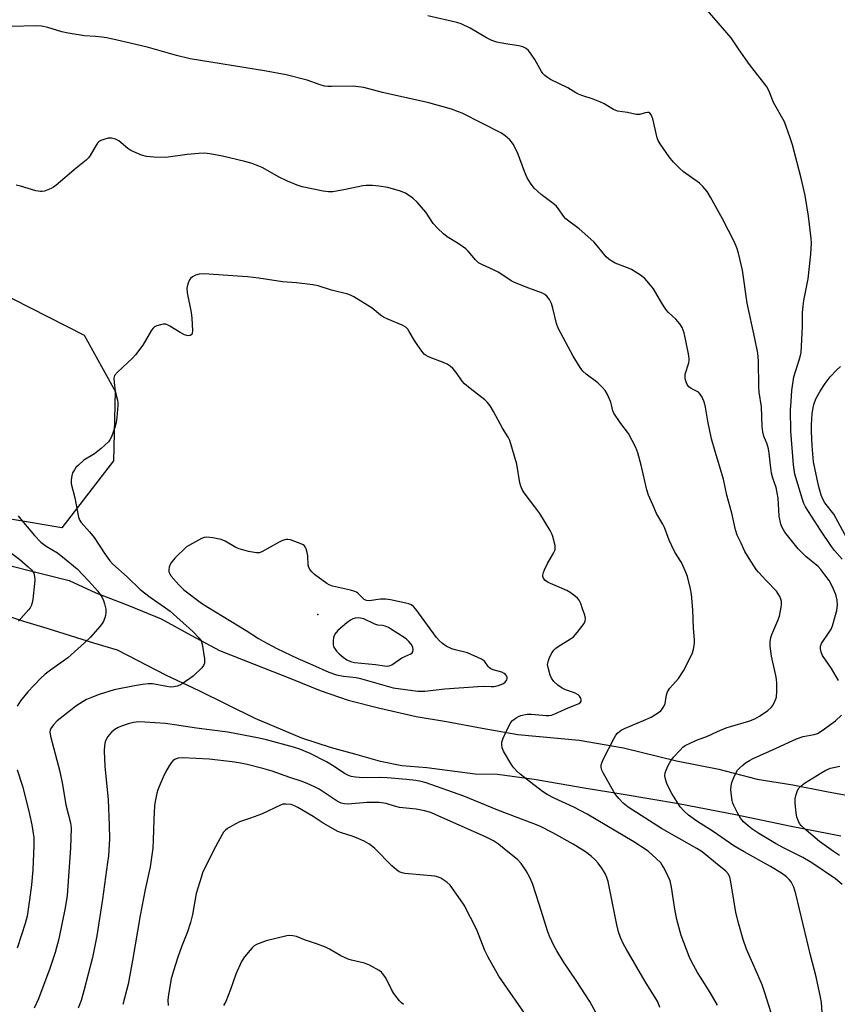
# Model space of a CAD drawing. Units: inches. Extents: x 1231766 to 1237766, y 521456 to 525456.
# Drawn here: x 1233398 to 1233656, y 523049 to 523360 of the extents above; entities that cross this region are included whole.
import ezdxf

# ---------------------------------------------------------------- set-up
doc = ezdxf.new("R2010")
doc.units = ezdxf.units.IN
doc.header["$MEASUREMENT"] = 0
for name, color, linetype in [('ELEV-Spot Elevation', 7, 'Continuous'), ('NTRL-Trees', 3, 'Continuous'), ('TRANS-Road', 130, 'Continuous'), ('Undefined', 1, 'Continuous')]:
    doc.layers.add(name, color=color, linetype=linetype)

msp = doc.modelspace()

# ---------------------------------------------------------------- linework, layer by layer
at = {"layer": 'ELEV-Spot Elevation'}
msp.add_point((1233492.14, 523172.04, 349.33), dxfattribs=at)
at = {"layer": 'NTRL-Trees'}
msp.add_lwpolyline([(1233196.47, 523436.9), (1233216.85, 523426.3), (1233244.89, 523411.71), (1233259.73, 523412.2), (1233288.88, 523412.48), (1233318.56, 523391.89), (1233355.91, 523363.64), (1233367.06, 523333.59), (1233361.6, 523317.45), (1233360.7, 523297.57), (1233378.89, 523280.33), (1233418.49, 523260.24), (1233428.21, 523242.51), (1233427.73, 523220.48), (1233411.45, 523199.41), (1233400.91, 523201.16), (1233380.36, 523204.56), (1233344.9, 523210.43), (1233231.88, 523246.47), (1233133.75, 523268.84)], dxfattribs=at)
at = {"layer": 'TRANS-Road'}
for points in [[(1233392.35, 523188.13), (1233404.93, 523184.97), (1233413.72, 523182.78), (1233422.11, 523178.84), (1233432.76, 523174.75), (1233442.81, 523170.64), (1233452.32, 523165.41), (1233461.2, 523160.6), (1233472.12, 523156.39), (1233483.93, 523151.67), (1233492.9, 523148.07), (1233501.74, 523145.02), (1233511.76, 523142.5), (1233523.2, 523139.82), (1233532.78, 523138.19), (1233544.06, 523136.15), (1233555.27, 523134.16), (1233574.65, 523132.33), (1233588.6, 523129.95), (1233605.4, 523125.85), (1233618.67, 523123.23), (1233630.78, 523120.07), (1233642.02, 523118.29), (1233652.7, 523116.13), (1233662.31, 523114.4)], [(1233657.25, 523102.05), (1233641.58, 523105.1), (1233623.94, 523108.8), (1233605.98, 523112.21), (1233588.57, 523115.18), (1233576.18, 523117.15), (1233560.44, 523119.9), (1233548.9, 523121.52), (1233541.82, 523121.6), (1233535.39, 523122.49), (1233526.56, 523123.57), (1233518.65, 523124.27), (1233511.92, 523125.66), (1233503.87, 523127.9), (1233496.49, 523129.89), (1233487.12, 523132.93), (1233472.4, 523139.23), (1233454.79, 523147.87), (1233444.46, 523152.78), (1233435.31, 523157.48), (1233428.95, 523160.74), (1233421.56, 523162.99), (1233414.17, 523165.26), (1233406.79, 523167.55), (1233399.42, 523169.85), (1233392.05, 523172.18)]]:
    msp.add_lwpolyline(points, dxfattribs=at)
at = {"layer": 'Undefined'}
for points, elevation in [([(1233657.62, 523189.46), (1233655.18, 523192.26), (1233654.3, 523193.43), (1233650.79, 523198.63), (1233646.03, 523206.04), (1233645.57, 523207.05), (1233645.1, 523208.35), (1233642.72, 523216.33), (1233642.3, 523219.24), (1233641.43, 523229.91), (1233641.36, 523236.67), (1233641.48, 523239.27), (1233641.78, 523242.7), (1233642.41, 523246.99), (1233643.06, 523249.39), (1233644.36, 523253.31), (1233644.67, 523254.75), (1233645.15, 523262.8), (1233645.11, 523267.24), (1233645.16, 523268.38), (1233645.51, 523271.17), (1233646.86, 523277.98), (1233647.78, 523285.75), (1233647.92, 523289.25), (1233647.82, 523290.71), (1233647.02, 523297.71), (1233645.96, 523304.31), (1233644.71, 523309.73), (1233641.97, 523320.25), (1233641.23, 523322.49), (1233639.4, 523327.48), (1233635.99, 523333.6), (1233634.7, 523336.93), (1233633.92, 523338.52), (1233628.41, 523345.66), (1233625.14, 523350.23), (1233622.55, 523354.04), (1233614.36, 523363.54)], 360), ([(1233656.46, 523151.2), (1233654.24, 523154.97), (1233651.44, 523159.07), (1233650.99, 523160.11), (1233650.77, 523161.21), (1233650.83, 523162.05), (1233651.09, 523162.82), (1233653.57, 523166.42), (1233654.12, 523167.39), (1233654.54, 523168.48), (1233655.57, 523171.85), (1233655.93, 523173.27), (1233656.11, 523175.04), (1233656.06, 523176.49), (1233655.59, 523178.37), (1233654.43, 523180.96), (1233653.49, 523182.7), (1233652.18, 523184.53), (1233650.9, 523186.23), (1233650.01, 523187.21), (1233646.2, 523190.32), (1233643.77, 523192.76), (1233639.54, 523198.05), (1233638.67, 523199.45), (1233638.25, 523200.49), (1233637.73, 523203.09), (1233637.38, 523208.73), (1233637.16, 523210.45), (1233636.75, 523212.08), (1233635.71, 523215.03), (1233635.34, 523216.66), (1233634.96, 523219.19), (1233634.63, 523222.94), (1233634.43, 523224.3), (1233633.96, 523225.77), (1233632.88, 523228.29), (1233632.55, 523229.65), (1233632.4, 523231.37), (1233632.13, 523237.53), (1233631.47, 523242.17), (1233631.29, 523243.88), (1233631.21, 523252.13), (1233630.99, 523254.53), (1233630.08, 523259.12), (1233627.65, 523270.27), (1233626.14, 523280.69), (1233624.89, 523286.09), (1233624.4, 523287.74), (1233623.6, 523289.53), (1233619.82, 523296.88), (1233616.11, 523303.73), (1233615.02, 523305.5), (1233613.68, 523307.08), (1233612.65, 523308.14), (1233607.6, 523311.72), (1233606.28, 523312.92), (1233604.37, 523314.83), (1233603.03, 523316.43), (1233600.17, 523320.63), (1233599.56, 523321.65), (1233599.24, 523322.45), (1233597.86, 523328.43), (1233597.39, 523329.71), (1233596.98, 523330.28), (1233596.61, 523330.47), (1233596.16, 523330.49), (1233595.42, 523330.34), (1233593.79, 523329.83), (1233592.66, 523329.79), (1233589.86, 523330.42), (1233586.77, 523330.91), (1233585.44, 523331.44), (1233582.55, 523333.22), (1233581.21, 523333.88), (1233579.07, 523334.69), (1233575.47, 523335.81), (1233574.38, 523336.27), (1233573.59, 523336.69), (1233571.11, 523338.31), (1233565.64, 523340.86), (1233564.7, 523341.48), (1233563.83, 523342.19), (1233563.23, 523342.77), (1233562.71, 523343.44), (1233560.61, 523347.22), (1233559.53, 523348.89), (1233558.69, 523350.01), (1233557.88, 523350.72), (1233556.9, 523351.17), (1233555.58, 523351.56), (1233551.4, 523352.12), (1233548.63, 523352.7), (1233547.09, 523353.18), (1233545.36, 523354.02), (1233540.3, 523357.11), (1233537.45, 523358.42), (1233536.07, 523358.86), (1233526.86, 523360.98)], 358), ([(1233651.44, 523044.8), (1233651.06, 523049.51), (1233650.82, 523051.27), (1233649.41, 523057.69), (1233647.66, 523064.47), (1233642.99, 523083.84), (1233642.33, 523085.99), (1233641.89, 523086.99), (1233641.53, 523087.6), (1233640.86, 523088.41), (1233640.06, 523089.17), (1233638.46, 523090.37), (1233634.99, 523092.49), (1233626.67, 523097.09), (1233623.4, 523098.98), (1233616.91, 523103.52), (1233611.81, 523106.74), (1233609.09, 523108.66), (1233607.64, 523110.02), (1233606.51, 523111.3), (1233603.84, 523115.56), (1233603.12, 523116.84), (1233602.33, 523118.66), (1233601.87, 523119.99), (1233601.72, 523121.04), (1233601.82, 523122.06), (1233602.05, 523122.83), (1233602.76, 523124.36), (1233603.58, 523125.84), (1233604.44, 523126.98), (1233606.37, 523129.13), (1233607.37, 523130.14), (1233608.04, 523130.66), (1233609.83, 523131.52), (1233612.21, 523132.51), (1233614.92, 523133.52), (1233618.29, 523135.07), (1233621, 523136.19), (1233622.35, 523136.66), (1233628.2, 523138.36), (1233630.06, 523139.08), (1233631.53, 523139.88), (1233634.14, 523141.73), (1233635.24, 523142.65), (1233635.76, 523143.32), (1233636.53, 523144.87), (1233636.86, 523145.97), (1233636.98, 523147.74), (1233636.96, 523150.39), (1233636.87, 523151.56), (1233636.69, 523152.72), (1233635.3, 523158.85), (1233634.89, 523162), (1233634.87, 523163.41), (1233635.11, 523164.72), (1233635.42, 523165.75), (1233637.36, 523170.13), (1233637.84, 523171.47), (1233638.41, 523174.36), (1233638.51, 523175.22), (1233638.5, 523176.07), (1233638.27, 523176.87), (1233637.92, 523177.66), (1233636.89, 523179.4), (1233633.62, 523182.76), (1233631.25, 523185.34), (1233630.54, 523186.26), (1233628.26, 523189.64), (1233626.89, 523191.86), (1233625.79, 523194.48), (1233624.5, 523197.07), (1233624, 523198.76), (1233622.76, 523203.95), (1233621.25, 523209.65), (1233620.16, 523214.73), (1233617.5, 523223.51), (1233616.38, 523227.51), (1233615.22, 523233.09), (1233614.51, 523237.43), (1233614.15, 523238.83), (1233613.41, 523240.66), (1233612.87, 523241.59), (1233612.26, 523242.15), (1233609.93, 523243.4), (1233609.29, 523243.87), (1233608.7, 523244.61), (1233608.16, 523245.95), (1233608.05, 523246.77), (1233608.12, 523247.87), (1233609.2, 523251.46), (1233609.34, 523252.29), (1233609.33, 523252.87), (1233609.1, 523254.31), (1233607.72, 523260.96), (1233607.5, 523261.81), (1233607.16, 523262.58), (1233606.37, 523263.72), (1233605.11, 523265.22), (1233602.8, 523267.35), (1233602.08, 523268.19), (1233600.68, 523270.25), (1233598.05, 523274.77), (1233596.66, 523276.57), (1233595.35, 523278.06), (1233593.96, 523279.14), (1233591.2, 523280.88), (1233589.86, 523281.48), (1233586, 523282.95), (1233584.97, 523283.5), (1233584.02, 523284.15), (1233583.2, 523284.95), (1233580.47, 523288.33), (1233579.25, 523289.6), (1233574.62, 523293.73), (1233571.34, 523296.17), (1233570.46, 523296.91), (1233569.71, 523297.79), (1233568.11, 523300.11), (1233567.39, 523300.96), (1233566.48, 523301.73), (1233562.66, 523304.62), (1233560.49, 523306.58), (1233559.29, 523308.17), (1233558.28, 523309.84), (1233557.38, 523311.83), (1233555.18, 523317.86), (1233553.79, 523320.5), (1233553.29, 523321.24), (1233552.74, 523321.84), (1233551.29, 523323.11), (1233550.09, 523323.9), (1233537.7, 523330.26), (1233536.61, 523330.73), (1233534.35, 523331.54), (1233527.23, 523333.55), (1233512.54, 523336.75), (1233506.72, 523338.34), (1233505.01, 523338.61), (1233503.31, 523338.75), (1233496.49, 523338.63), (1233495.34, 523338.68), (1233494.31, 523338.83), (1233492.97, 523339.2), (1233488.82, 523340.67), (1233482.19, 523342.34), (1233475.38, 523343.63), (1233451.96, 523347.44), (1233447.62, 523348.42), (1233438.81, 523351.01), (1233433.03, 523352.41), (1233427.5, 523353.64), (1233425.46, 523354.06), (1233424.02, 523354.26), (1233422.01, 523354.46), (1233418.53, 523354.66), (1233413.39, 523355.52), (1233411.47, 523355.94), (1233407.03, 523357.34), (1233405.04, 523357.73), (1233403.57, 523357.78), (1233395.26, 523357.66)], 356), ([(1233635.19, 523046.25), (1233633.27, 523052.6), (1233632.33, 523055.08), (1233630.99, 523058.29), (1233627.4, 523066.43), (1233626.34, 523069.43), (1233625, 523074.22), (1233624.1, 523077.99), (1233623.39, 523081.87), (1233622.5, 523087.65), (1233622.19, 523089.08), (1233621.76, 523090.03), (1233620.93, 523091.03), (1233617.66, 523093.61), (1233613.49, 523097.08), (1233611.82, 523098.14), (1233600.64, 523104.47), (1233591.57, 523110.26), (1233590.14, 523111.25), (1233588.56, 523112.49), (1233587.15, 523113.94), (1233586.24, 523115.08), (1233585.6, 523116), (1233582.24, 523122.08), (1233581.84, 523122.87), (1233581.57, 523123.67), (1233581.58, 523124.61), (1233582.2, 523126.22), (1233585.67, 523132.98), (1233586.26, 523133.96), (1233586.79, 523134.62), (1233587.93, 523135.51), (1233588.94, 523136.07), (1233594.94, 523138.53), (1233597.31, 523139.64), (1233599.7, 523141.08), (1233600.39, 523141.61), (1233600.76, 523142.02), (1233601.32, 523142.93), (1233601.73, 523143.93), (1233602.23, 523146.66), (1233602.54, 523147.65), (1233603.23, 523148.71), (1233605.97, 523151.83), (1233607.58, 523154.23), (1233609.7, 523158.38), (1233610.42, 523159.96), (1233610.75, 523161.08), (1233611.04, 523162.81), (1233611.05, 523163.99), (1233610.69, 523167.73), (1233610.46, 523173.54), (1233610.08, 523178.45), (1233609.78, 523180.14), (1233608.82, 523184.03), (1233608.23, 523185.64), (1233606.9, 523188.48), (1233604.86, 523191.72), (1233603.83, 523193.71), (1233603.04, 523195.51), (1233601.59, 523199.5), (1233601.07, 523200.49), (1233598.99, 523203.93), (1233597.91, 523206.67), (1233596.51, 523209.69), (1233596.01, 523211.34), (1233594.21, 523219.15), (1233593.13, 523223.07), (1233592.5, 523224.7), (1233590.19, 523229.15), (1233587.77, 523232.35), (1233585.63, 523235.54), (1233585.31, 523236.32), (1233584.88, 523238.23), (1233584.61, 523239.05), (1233583.56, 523241.42), (1233582.85, 523242.67), (1233581.93, 523243.73), (1233580.5, 523245.09), (1233576.83, 523247.92), (1233575.76, 523248.87), (1233574.91, 523250.03), (1233572.79, 523253.52), (1233568.01, 523262.42), (1233567.54, 523263.82), (1233566.32, 523268.76), (1233565.9, 523270.19), (1233565.27, 523271.42), (1233564.47, 523272.51), (1233563.86, 523273.03), (1233563.11, 523273.4), (1233558.78, 523274.99), (1233554.21, 523276.81), (1233553.2, 523277.39), (1233550.29, 523279.36), (1233549.09, 523280.09), (1233547.58, 523280.84), (1233544.12, 523282.34), (1233542.89, 523283.03), (1233541.9, 523283.94), (1233539.67, 523286.65), (1233538.86, 523287.47), (1233536.48, 523289.13), (1233533.01, 523291.26), (1233531.89, 523292.17), (1233529.97, 523293.93), (1233528.6, 523295.39), (1233526.23, 523299.02), (1233523.48, 523302.18), (1233522.19, 523303.38), (1233519.81, 523304.97), (1233519.05, 523305.36), (1233518.23, 523305.67), (1233514.24, 523306.75), (1233511.45, 523307.27), (1233509.48, 523307.43), (1233507.48, 523307.43), (1233506.34, 523307.31), (1233500.89, 523306.15), (1233496.87, 523305.45), (1233495.53, 523305.41), (1233493.88, 523305.61), (1233487.26, 523307.04), (1233485.62, 523307.53), (1233482.63, 523308.84), (1233480.04, 523310.1), (1233474.66, 523313.14), (1233471.42, 523314.37), (1233469.2, 523315.04), (1233462.15, 523316.72), (1233458.14, 523317.4), (1233456.41, 523317.59), (1233454.68, 523317.53), (1233450.93, 523317.21), (1233444.27, 523316.23), (1233440.48, 523316.34), (1233438.16, 523316.54), (1233436.53, 523317.04), (1233433.14, 523318.52), (1233432.19, 523319.13), (1233429.35, 523321.56), (1233428.38, 523322.05), (1233427.1, 523322.38), (1233426.03, 523322.32), (1233424.69, 523321.98), (1233423.67, 523321.6), (1233423.04, 523321.2), (1233422.68, 523320.84), (1233422.2, 523320.15), (1233420.37, 523316.87), (1233419.87, 523316.2), (1233419.12, 523315.39), (1233415.92, 523312.85), (1233409.54, 523307.4), (1233408.82, 523306.87), (1233408.08, 523306.45), (1233406, 523305.68), (1233405.21, 523305.51), (1233404.66, 523305.5), (1233403.25, 523305.77), (1233398.41, 523307.18), (1233396.97, 523307.49)], 354), ([(1233618.34, 523048.67), (1233616, 523052.75), (1233612.9, 523057.5), (1233612.01, 523058.98), (1233610.08, 523062.5), (1233609.37, 523064.09), (1233606.87, 523070.65), (1233605.46, 523075.75), (1233604.81, 523079.04), (1233603.78, 523086), (1233603.34, 523087.94), (1233602.77, 523089.28), (1233601.45, 523091.91), (1233600.88, 523092.93), (1233600.37, 523093.63), (1233598.95, 523095.03), (1233596.37, 523097.31), (1233591.91, 523100.27), (1233577.13, 523108.95), (1233572.93, 523111.18), (1233566.8, 523113.99), (1233564.56, 523115.2), (1233563.11, 523116.14), (1233557.99, 523120.04), (1233555.98, 523121.65), (1233554.95, 523122.59), (1233554.03, 523123.61), (1233553.36, 523124.49), (1233550.8, 523128.88), (1233550.34, 523129.96), (1233550.22, 523130.96), (1233550.29, 523131.72), (1233550.69, 523133), (1233551.76, 523135.33), (1233553.11, 523137.91), (1233553.64, 523138.57), (1233554.75, 523139.44), (1233555.49, 523139.86), (1233556.28, 523140.18), (1233558.23, 523140.57), (1233559.59, 523140.56), (1233564.2, 523140.13), (1233565.07, 523140.12), (1233565.94, 523140.25), (1233567.01, 523140.64), (1233571.22, 523142.6), (1233574.15, 523143.69), (1233574.83, 523144.08), (1233575.27, 523144.58), (1233575.32, 523144.98), (1233575.14, 523145.63), (1233574.76, 523146.24), (1233574.35, 523146.61), (1233573.63, 523147.06), (1233572.85, 523147.44), (1233570.35, 523148.28), (1233569.3, 523148.76), (1233567.86, 523149.73), (1233566.67, 523150.86), (1233565.93, 523151.9), (1233565.48, 523152.88), (1233564.92, 523154.84), (1233564.7, 523156.24), (1233564.81, 523157.05), (1233565.2, 523158.1), (1233566.07, 523159.89), (1233566.71, 523160.82), (1233567.33, 523161.4), (1233568.04, 523161.93), (1233571.95, 523164.33), (1233572.84, 523164.99), (1233574.03, 523166.32), (1233576.18, 523169.19), (1233576.56, 523169.93), (1233576.63, 523170.73), (1233576.38, 523171.84), (1233575.74, 523173.84), (1233575.15, 523175.53), (1233574.64, 523176.57), (1233574.07, 523177.19), (1233572.97, 523178.12), (1233571.79, 523178.98), (1233570.78, 523179.56), (1233564.82, 523182.12), (1233563.76, 523182.88), (1233563.36, 523183.49), (1233563.22, 523183.96), (1233563.22, 523184.48), (1233563.43, 523185.31), (1233563.75, 523186.14), (1233564.62, 523188.07), (1233566.58, 523191.42), (1233567.04, 523192.47), (1233567.12, 523193.01), (1233567.04, 523193.83), (1233566.32, 523196.64), (1233566.02, 523197.46), (1233565.48, 523198.51), (1233562.22, 523203.85), (1233560.66, 523206.03), (1233557.33, 523210.41), (1233556.66, 523211.52), (1233556.26, 523212.51), (1233555.96, 523213.57), (1233555.02, 523219.49), (1233552.77, 523226.89), (1233552.27, 523227.94), (1233550.44, 523230.87), (1233547.66, 523236.14), (1233546.55, 523237.84), (1233545.67, 523238.97), (1233544.86, 523239.79), (1233540.24, 523243.33), (1233538.46, 523244.84), (1233537.71, 523245.7), (1233535.92, 523248.31), (1233534.79, 523249.62), (1233533.97, 523250.4), (1233533.03, 523251), (1233532.02, 523251.49), (1233527.07, 523253.31), (1233526.36, 523253.72), (1233525.74, 523254.23), (1233525, 523255.11), (1233523.49, 523257.24), (1233522.69, 523258.46), (1233521.01, 523261.39), (1233520.54, 523262.08), (1233519.99, 523262.67), (1233518.8, 523263.37), (1233514.26, 523265.24), (1233512.93, 523265.88), (1233511.98, 523266.53), (1233509.31, 523268.73), (1233503.5, 523272.26), (1233502.46, 523272.81), (1233501.64, 523273.12), (1233496.45, 523274.35), (1233492.34, 523275.71), (1233490.65, 523276.03), (1233485.45, 523276.66), (1233481.02, 523277.06), (1233473.55, 523278.2), (1233470.03, 523278.6), (1233456.17, 523279.5), (1233454.71, 523279.41), (1233453.58, 523279.15), (1233452.63, 523278.62), (1233452.03, 523278.07), (1233451.69, 523277.64), (1233451.17, 523276.36), (1233450.89, 523274.98), (1233450.97, 523273.52), (1233452.2, 523267.34), (1233452.48, 523265.58), (1233452.63, 523261.52), (1233452.5, 523260.75), (1233452.26, 523260.34), (1233451.87, 523260.07), (1233451.4, 523259.98), (1233450.88, 523260.04), (1233450.07, 523260.31), (1233448.77, 523261), (1233445.53, 523263.08), (1233444.77, 523263.47), (1233444.25, 523263.62), (1233443.42, 523263.61), (1233442.56, 523263.44), (1233441.44, 523263.12), (1233440.66, 523262.77), (1233440.23, 523262.43), (1233439.7, 523261.75), (1233437, 523257.07), (1233434.65, 523253.98), (1233433.67, 523252.92), (1233428.97, 523248.51), (1233428.08, 523247.42), (1233427.86, 523246.65), (1233427.91, 523245.2), (1233428.28, 523242.52), (1233429.02, 523239.67), (1233429.1, 523238.81), (1233429.08, 523237.94), (1233428.78, 523234.15), (1233428.58, 523232.71), (1233428.21, 523231.39), (1233427.07, 523228.06), (1233426.59, 523227.12), (1233426.12, 523226.49), (1233423.84, 523224.41), (1233421.76, 523222.78), (1233418.36, 523220.68), (1233416.65, 523219.2), (1233415.87, 523218.39), (1233415.37, 523217.71), (1233414.83, 523216.71), (1233414.56, 523215.91), (1233414.36, 523214.45), (1233414.41, 523213.29), (1233415.53, 523208.8), (1233416.68, 523202.72), (1233417.1, 523201.73), (1233417.54, 523201.05), (1233420.16, 523198.11), (1233421.62, 523196.33), (1233425, 523191.12), (1233426.6, 523188.96), (1233427.54, 523187.87), (1233432.01, 523183.9), (1233436.13, 523179.92), (1233439.31, 523177.51), (1233444.17, 523174.11), (1233445.56, 523173.06), (1233452.75, 523166.61), (1233454.77, 523164.59), (1233455.4, 523163.69), (1233455.74, 523162.62), (1233456.43, 523158.01), (1233456.45, 523156.63), (1233456.15, 523155.89), (1233455.62, 523155.22), (1233452.86, 523152.52), (1233449.38, 523150.17), (1233448.61, 523149.72), (1233447.83, 523149.4), (1233446.79, 523149.19), (1233445.73, 523149.13), (1233444.57, 523149.25), (1233439.98, 523150.08), (1233438.64, 523150.09), (1233436.91, 523149.91), (1233434.31, 523149.48), (1233427.95, 523148.2), (1233423.17, 523146.78), (1233420.73, 523145.85), (1233419.15, 523145.14), (1233418.15, 523144.59), (1233415.82, 523143.03), (1233414.21, 523141.85), (1233409.94, 523138.46), (1233408.75, 523137.18), (1233407.94, 523136), (1233407.74, 523135.49), (1233407.67, 523134.95), (1233407.83, 523133.56), (1233410.75, 523122.45), (1233411.6, 523118.4), (1233412.68, 523111.96), (1233414.11, 523106.28), (1233414.33, 523104.56), (1233414.12, 523098.38), (1233413.08, 523083.33), (1233412.48, 523079.42), (1233410.43, 523069.65), (1233409.3, 523065.35), (1233407.64, 523060.23), (1233404.01, 523050.66), (1233402.69, 523047.79)], 352), ([(1233661.11, 523192.43), (1233654.97, 523203.69), (1233652.17, 523207.3), (1233651.49, 523208.39), (1233651.02, 523209.67), (1233650.17, 523212.77), (1233648.61, 523220.19), (1233648.11, 523225.25), (1233647.92, 523229.74), (1233647.93, 523231.96), (1233648.15, 523235.34), (1233648.33, 523236.72), (1233648.67, 523238.34), (1233649.34, 523240.13), (1233650.67, 523242.56), (1233652.26, 523244.95), (1233653.87, 523247.06), (1233655.84, 523249.12), (1233657.05, 523250.31)], 362), ([(1233397.62, 523203.13), (1233399.31, 523201.03), (1233402.84, 523196.95), (1233404.83, 523194.83), (1233406.43, 523193.62), (1233410.01, 523191.43), (1233412.81, 523189.31), (1233416.21, 523186.4), (1233419.98, 523182.57), (1233422.79, 523179.37), (1233424.18, 523177.33), (1233424.57, 523176.46), (1233424.89, 523175.37), (1233425.25, 523173.7), (1233425.35, 523172.58), (1233425.24, 523171.75), (1233425.02, 523170.93), (1233424.44, 523169.64), (1233423.36, 523168.24), (1233420.43, 523164.88), (1233418.53, 523163.05), (1233413.28, 523158.38), (1233407.8, 523154.45), (1233406.2, 523153.2), (1233404.72, 523151.84), (1233400.69, 523147.6), (1233398.36, 523144.72), (1233397.31, 523143.09)], 354), ([(1233390.83, 523194.82), (1233398.13, 523189.33), (1233400.79, 523187.11), (1233401.83, 523186.13), (1233402.55, 523185.09), (1233402.83, 523184.04), (1233402.89, 523182.96), (1233402.81, 523181.78), (1233402.26, 523176.77), (1233401.86, 523174.97), (1233401.46, 523174.15), (1233400.94, 523173.45), (1233397.74, 523169.95)], 356), ([(1233657.6, 523086.77), (1233655.48, 523088.56), (1233648.08, 523093.6), (1233645.18, 523095.34), (1233639.28, 523098.27), (1233636.62, 523099.72), (1233631.38, 523102.91), (1233629.16, 523104.37), (1233628.04, 523105.23), (1233626.52, 523106.61), (1233625.57, 523107.69), (1233624.71, 523109.16), (1233623.4, 523111.71), (1233623.08, 523112.5), (1233622.89, 523113.33), (1233622.58, 523115.62), (1233622.52, 523116.77), (1233622.61, 523117.91), (1233622.86, 523119.03), (1233623.47, 523120.61), (1233624.19, 523122.14), (1233624.65, 523122.85), (1233625.23, 523123.49), (1233626.28, 523124.49), (1233627.17, 523125.2), (1233628.34, 523125.93), (1233629.59, 523126.58), (1233636.8, 523129.78), (1233643.17, 523132.76), (1233645.37, 523133.49), (1233648.74, 523134.1), (1233649.82, 523134.46), (1233651.27, 523135.37), (1233655.48, 523138.45), (1233657.37, 523140.2)], 358), ([(1233600.14, 523047.94), (1233599.44, 523049.8), (1233595.49, 523056.21), (1233589.42, 523066.44), (1233588.59, 523067.98), (1233587.69, 523070.05), (1233587.08, 523071.86), (1233586.53, 523074.07), (1233583.79, 523087.71), (1233583.38, 523089.04), (1233582.84, 523090.27), (1233581.81, 523091.93), (1233580.64, 523093.52), (1233579.69, 523094.56), (1233578.45, 523095.74), (1233576.66, 523097.09), (1233572.75, 523099.49), (1233566.36, 523103.09), (1233562.19, 523105.16), (1233560.36, 523105.98), (1233548.96, 523110.25), (1233538.25, 523114.7), (1233526.39, 523118.86), (1233524.77, 523119.31), (1233523.06, 523119.58), (1233520.18, 523119.92), (1233514.03, 523120.48), (1233511.97, 523120.58), (1233506.36, 523120.51), (1233504.12, 523120.64), (1233502.75, 523120.85), (1233501.67, 523121.25), (1233500.65, 523121.79), (1233497.35, 523124.05), (1233494.94, 523125.55), (1233489.74, 523128.16), (1233486.49, 523129.51), (1233484.53, 523130.19), (1233476.01, 523132.49), (1233473.72, 523133), (1233463.78, 523134.89), (1233453.94, 523136.12), (1233446.94, 523137.22), (1233444.09, 523137.56), (1233437.59, 523138.06), (1233435.67, 523138.1), (1233434.01, 523137.89), (1233432.37, 523137.54), (1233430.2, 523136.81), (1233429.15, 523136.32), (1233428.16, 523135.68), (1233427.24, 523134.95), (1233426.47, 523134.16), (1233425.96, 523133.52), (1233425.53, 523132.81), (1233425.11, 523131.77), (1233424.84, 523130.68), (1233424.78, 523128.9), (1233424.96, 523124.12), (1233426.01, 523113.5), (1233426.39, 523105.55), (1233426.44, 523101.23), (1233426.09, 523095.85), (1233425.87, 523093.76), (1233424.26, 523082.18), (1233422.45, 523070.58), (1233421.1, 523063.78), (1233418.41, 523053.25), (1233417.48, 523050.13), (1233416.58, 523047.76)], 350), ([(1233581.64, 523043.08), (1233577.98, 523049.81), (1233573.7, 523056.53), (1233569.73, 523062.39), (1233567.59, 523065.8), (1233566.77, 523067.34), (1233565.26, 523070.53), (1233564.71, 523071.89), (1233562.01, 523080.59), (1233559.87, 523087.11), (1233559.03, 523088.98), (1233557.95, 523091.06), (1233556.33, 523093.4), (1233555.21, 523094.7), (1233551.65, 523097.47), (1233549.22, 523099.5), (1233547.59, 523100.58), (1233545.04, 523101.84), (1233529.46, 523108.83), (1233527.82, 523109.48), (1233525.89, 523110.09), (1233523.23, 523110.58), (1233517.97, 523111.13), (1233516.42, 523111.48), (1233513.73, 523112.31), (1233511.59, 523112.66), (1233510.18, 523112.72), (1233507.61, 523112.67), (1233501.72, 523112.16), (1233500.59, 523112.25), (1233499.51, 523112.51), (1233498.24, 523113.14), (1233494.84, 523115.42), (1233492.56, 523116.84), (1233491.13, 523117.6), (1233488.81, 523118.67), (1233486.96, 523119.43), (1233483.33, 523120.59), (1233477.8, 523122.55), (1233474.79, 523123.42), (1233469.88, 523124.65), (1233467.24, 523125.16), (1233465.19, 523125.47), (1233457.87, 523126.33), (1233453.82, 523126.61), (1233449.46, 523126.74), (1233448.14, 523126.63), (1233447.18, 523126.31), (1233446.48, 523125.81), (1233445.89, 523125.19), (1233445.26, 523124.24), (1233444.12, 523122.24), (1233443.36, 523120.69), (1233442.1, 523117.77), (1233441.69, 523116.7), (1233441.39, 523115.58), (1233440.89, 523113.01), (1233440.7, 523111.58), (1233440.44, 523107.28), (1233440.24, 523100.82), (1233440.08, 523098.3), (1233439.86, 523096.05), (1233439.25, 523092.34), (1233437.72, 523085.16), (1233436.12, 523077.01), (1233433.72, 523062.76), (1233432.3, 523055.36), (1233430.65, 523048.87)], 348), ([(1233656.8, 523095.98), (1233654.93, 523097.2), (1233650.51, 523100.35), (1233646.23, 523103.98), (1233644.72, 523105.39), (1233644.21, 523106.05), (1233643.81, 523106.76), (1233643.37, 523108.05), (1233643.11, 523109.4), (1233642.88, 523111.33), (1233642.79, 523112.72), (1233642.83, 523113.81), (1233643.14, 523115.17), (1233643.58, 523116.47), (1233643.98, 523117.15), (1233644.7, 523117.91), (1233645.76, 523118.74), (1233651.16, 523122.17), (1233652.43, 523122.85), (1233653.99, 523123.46), (1233656.85, 523124.19)], 360), ([(1233397.28, 523123), (1233398.98, 523117.85), (1233400.1, 523113.75), (1233401.23, 523109.02), (1233401.94, 523105.67), (1233402.55, 523101.58), (1233402.61, 523099.06), (1233402.26, 523091.43), (1233401.86, 523086.64), (1233401.24, 523081.9), (1233400.44, 523076.8), (1233399.83, 523074.45), (1233398.74, 523070.86), (1233397.33, 523066.7)], 354), ([(1233559.03, 523043.71), (1233549.28, 523057.87), (1233545.94, 523063.83), (1233544.89, 523065.96), (1233542.35, 523072.53), (1233538.37, 523080.26), (1233537.22, 523082), (1233533.9, 523086.59), (1233532.86, 523087.56), (1233530.97, 523088.77), (1233530.22, 523089.11), (1233529.08, 523089.37), (1233519.65, 523090.31), (1233518.79, 523090.48), (1233517.87, 523090.84), (1233516.98, 523091.41), (1233515.49, 523092.68), (1233510.19, 523098.16), (1233509.17, 523099.04), (1233508.26, 523099.66), (1233506.8, 523100.49), (1233504.36, 523101.55), (1233502.98, 523102.06), (1233499.61, 523103.11), (1233498.53, 523103.57), (1233493.84, 523106.19), (1233490.7, 523108.21), (1233485.89, 523111.08), (1233484.85, 523111.62), (1233483.79, 523111.99), (1233482.05, 523112.19), (1233481.19, 523112.13), (1233480.63, 523111.97), (1233474.42, 523109.03), (1233470.96, 523107.73), (1233467.44, 523106.54), (1233465.17, 523105.34), (1233463.71, 523104.44), (1233463.04, 523103.92), (1233462.45, 523103.28), (1233461.98, 523102.55), (1233459.91, 523098.66), (1233456.43, 523091.8), (1233455.83, 523090.45), (1233455.36, 523089.05), (1233453.84, 523083.96), (1233452.69, 523077.32), (1233452.05, 523074.83), (1233451.1, 523071.84), (1233449.17, 523067.14), (1233447.97, 523063.89), (1233446.63, 523059.59), (1233445.93, 523057.02), (1233445.09, 523052.06), (1233444.87, 523050.3), (1233444.95, 523048.63)], 346), ([(1233519.26, 523048.86), (1233518.59, 523049.43), (1233517.99, 523050.08), (1233516.14, 523052.39), (1233515.41, 523053.65), (1233513.6, 523057.31), (1233512.63, 523058.73), (1233512.24, 523059.13), (1233511.55, 523059.65), (1233508.49, 523061.34), (1233506.88, 523062), (1233502.85, 523062.88), (1233501.74, 523063.21), (1233499.47, 523064.28), (1233495.88, 523066.36), (1233494.56, 523067), (1233491.78, 523068.05), (1233487.95, 523069.36), (1233485.47, 523070.33), (1233484.35, 523070.6), (1233483.24, 523070.67), (1233482.43, 523070.57), (1233475.89, 523069), (1233472.86, 523067.85), (1233472.12, 523067.42), (1233471.49, 523066.85), (1233469.09, 523063.96), (1233468.13, 523062.51), (1233466.28, 523058.45), (1233464.68, 523053.61), (1233463.14, 523049.86), (1233462.44, 523048.56)], 344)]:
    msp.add_lwpolyline(points, dxfattribs=dict(at, elevation=elevation))
for points, elevation in [([(1233457.12, 523196.4), (1233456.3, 523196.29), (1233455.48, 523195.98), (1233450.73, 523193.41), (1233447.1, 523189.81), (1233445.83, 523188.24), (1233445.55, 523187.75), (1233445.28, 523186.92), (1233445.17, 523186.08), (1233445.21, 523185.52), (1233445.49, 523184.8), (1233445.93, 523184.11), (1233448.32, 523181.34), (1233449.88, 523179.76), (1233455.51, 523175.64), (1233457.47, 523174.31), (1233469.54, 523167), (1233473.46, 523164.46), (1233474.94, 523163.59), (1233479.23, 523161.31), (1233485.87, 523158.08), (1233490.51, 523156.14), (1233495.65, 523153.81), (1233498.1, 523153.01), (1233500.25, 523152.56), (1233504.24, 523152.09), (1233505.61, 523151.85), (1233513.73, 523149.5), (1233516, 523148.91), (1233523.73, 523147.83), (1233524.84, 523147.78), (1233525.97, 523147.85), (1233532.28, 523148.58), (1233542.71, 523149.32), (1233544.46, 523149.38), (1233546.89, 523149.28), (1233547.76, 523149.32), (1233549.21, 523149.65), (1233550.59, 523150.18), (1233551.27, 523150.64), (1233551.84, 523151.39), (1233551.97, 523151.8), (1233551.93, 523152.26), (1233551.74, 523152.7), (1233551.41, 523153.08), (1233550.97, 523153.39), (1233550.2, 523153.77), (1233547.53, 523154.52), (1233546.78, 523154.85), (1233546.32, 523155.18), (1233545.95, 523155.57), (1233544.78, 523157.31), (1233543.88, 523157.93), (1233539.4, 523159.89), (1233535.53, 523160.84), (1233534.45, 523161.19), (1233532.68, 523162.06), (1233531.49, 523162.81), (1233530.53, 523163.7), (1233529.64, 523164.75), (1233523.14, 523173.69), (1233522.34, 523174.54), (1233521.64, 523175.04), (1233520.85, 523175.38), (1233520, 523175.61), (1233515.09, 523176.66), (1233513.64, 523176.89), (1233511.93, 523176.86), (1233508.38, 523176.38), (1233507.53, 523176.46), (1233506.85, 523176.74), (1233506.44, 523177.02), (1233504.84, 523178.71), (1233504.41, 523179.07), (1233503.91, 523179.32), (1233502.53, 523179.72), (1233496.84, 523181), (1233495.8, 523181.37), (1233495.03, 523181.81), (1233491.18, 523184.68), (1233490.31, 523185.46), (1233489.76, 523186.11), (1233489.39, 523186.84), (1233489.17, 523187.62), (1233489, 523190.51), (1233488.81, 523191.61), (1233488.51, 523192.71), (1233488.3, 523193.21), (1233488.01, 523193.64), (1233487.6, 523193.98), (1233487.11, 523194.24), (1233483.53, 523195.54), (1233482.7, 523195.7), (1233482.16, 523195.68), (1233481.08, 523195.33), (1233479.75, 523194.7), (1233474.52, 523191.83), (1233473.71, 523191.52), (1233472.88, 523191.45), (1233470.28, 523191.94), (1233467.41, 523192.7), (1233466.34, 523193.21), (1233462.98, 523195.12), (1233461.64, 523195.7), (1233459.1, 523196.18)], 350), ([(1233505.08, 523170.96), (1233504.01, 523170.87), (1233503.19, 523170.6), (1233502.45, 523170.19), (1233501.31, 523169.34), (1233499.29, 523167.71), (1233498.45, 523166.94), (1233497.58, 523165.79), (1233497.14, 523164.78), (1233497.01, 523163.7), (1233497.02, 523162.62), (1233497.18, 523161.85), (1233497.42, 523161.35), (1233498.1, 523160.42), (1233498.89, 523159.56), (1233500.18, 523158.5), (1233501.31, 523157.7), (1233502.48, 523157.17), (1233503.74, 523156.88), (1233510.39, 523156.19), (1233513.18, 523155.77), (1233514.25, 523155.75), (1233515, 523155.92), (1233515.52, 523156.17), (1233518.69, 523158.34), (1233521.53, 523159.58), (1233521.91, 523159.88), (1233522.18, 523160.23), (1233522.3, 523160.95), (1233522.14, 523161.73), (1233521.66, 523162.62), (1233520.95, 523163.45), (1233520.16, 523164.21), (1233519.44, 523164.74), (1233515.47, 523167.29), (1233514.45, 523167.87), (1233513.4, 523168.29), (1233512.58, 523168.5), (1233511.13, 523168.7), (1233510.13, 523169.01), (1233506.69, 523170.68)], 348)]:
    msp.add_lwpolyline(points, close=True, dxfattribs=dict(at, elevation=elevation))

doc.saveas('drawing.dxf')
